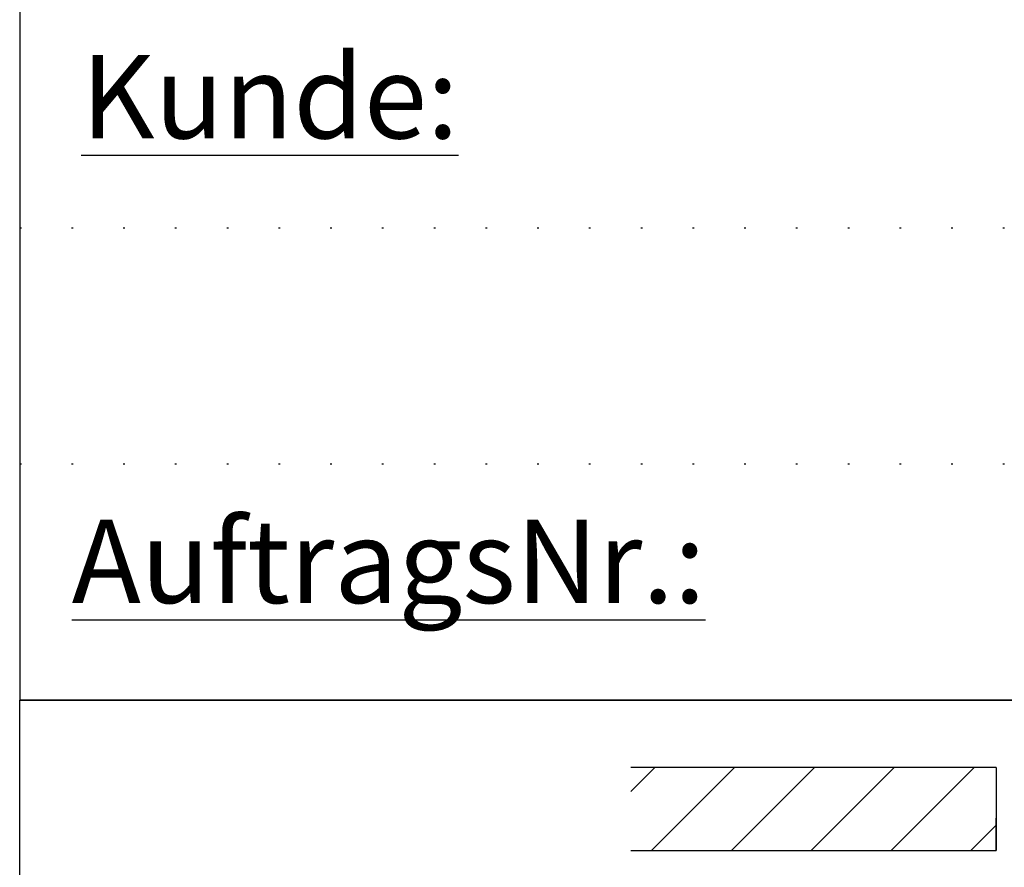
# Model space of a CAD drawing. Units: millimetres. Extents: x 117 to 8492, y -26 to 8421.
# Drawn here: x 2920 to 2979, y 7695 to 7746 of the extents above; entities that cross this region are included whole.
import ezdxf

# ---------------------------------------------------------------- set-up
doc = ezdxf.new("R2010")
doc.units = ezdxf.units.MM
doc.linetypes.add('ACAD_ISO07W100', pattern=[3, 0, -3])
for name, color, linetype in [('outline-Körperkante', 7, 'Continuous'), ('PLANKOPF', 7, 'Continuous'), ('Schrift_Deutsch', 1, 'Continuous')]:
    doc.layers.add(name, color=color, linetype=linetype)

# ---------------------------------------------------------------- blocks, each defined once
blk = doc.blocks.new('Plankopf_Rahmen_mit_Kopf_forlage')
at = {"layer": 'PLANKOPF'}
for p, q in [((1089.339, 437.557), (1089.339, 380.933)), ((1242.109, 380.933), (1089.339, 380.933)), ((1089.339, 380.933), (1332.397, 380.933)), ((1089.339, 321.221), (1089.339, 380.933))]:
    blk.add_line(p, q, dxfattribs=at)
at = {"layer": 'Schrift_Deutsch', "linetype": 'ACAD_ISO07W100'}
for p, q in [((1089.339, 409.245), (1332.397, 409.245)), ((1089.339, 395.089), (1332.397, 395.089))]:
    blk.add_line(p, q, dxfattribs=at)
at = {"layer": 'Schrift_Deutsch', "char_height": 5, "width": 219.8422, "attachment_point": 1}
for s, insert in [('{\\fArial|b0|i0|c0|p34;\\LKunde:}', (1093.02, 419.597)), ('{\\fArial|b0|i0|c0|p34;\\LAuftragsNr.:}', (1092.453, 391.748))]:
    blk.add_mtext(s, dxfattribs=dict(at, insert=insert))
blk = doc.blocks.new('616_Plankopf_PD2301_ER_MF_beschriftung')
at = {"layer": 'PLANKOPF'}
blk.add_line((-184.624, 55.664), (-206.507, 55.664), dxfattribs=at)
at = {"layer": 'PLANKOPF', "color": 1, "linetype": 'Continuous'}
for p, q in [((-205.082, 55.664), (-206.507, 54.238)), ((-205.273, 50.692), (-200.3, 55.664)), ((-195.519, 55.664), (-200.491, 50.692)), ((-195.71, 50.692), (-190.737, 55.664)), ((-185.956, 55.664), (-190.928, 50.692)), ((-186.147, 50.692), (-184.624, 52.214))]:
    blk.add_line(p, q, dxfattribs=at)
at = {"layer": 'PLANKOPF', "linetype": 'Continuous'}
for p, q in [((-184.624, 55.664), (-184.624, 50.692)), ((-184.624, 50.692), (-184.624, 52.624)), ((-206.507, 50.692), (-184.624, 50.692))]:
    blk.add_line(p, q, dxfattribs=at)

msp = doc.modelspace()

# ---------------------------------------------------------------- block references
at = {"layer": 'outline-Körperkante'}
for name, p in [('Plankopf_Rahmen_mit_Kopf_forlage', (1830.3979, 7324.0342)), ('616_Plankopf_PD2301_ER_MF_beschriftung', (3162.8609, 7645.2549))]:
    msp.add_blockref(name, p, dxfattribs=at)

doc.saveas('drawing.dxf')
